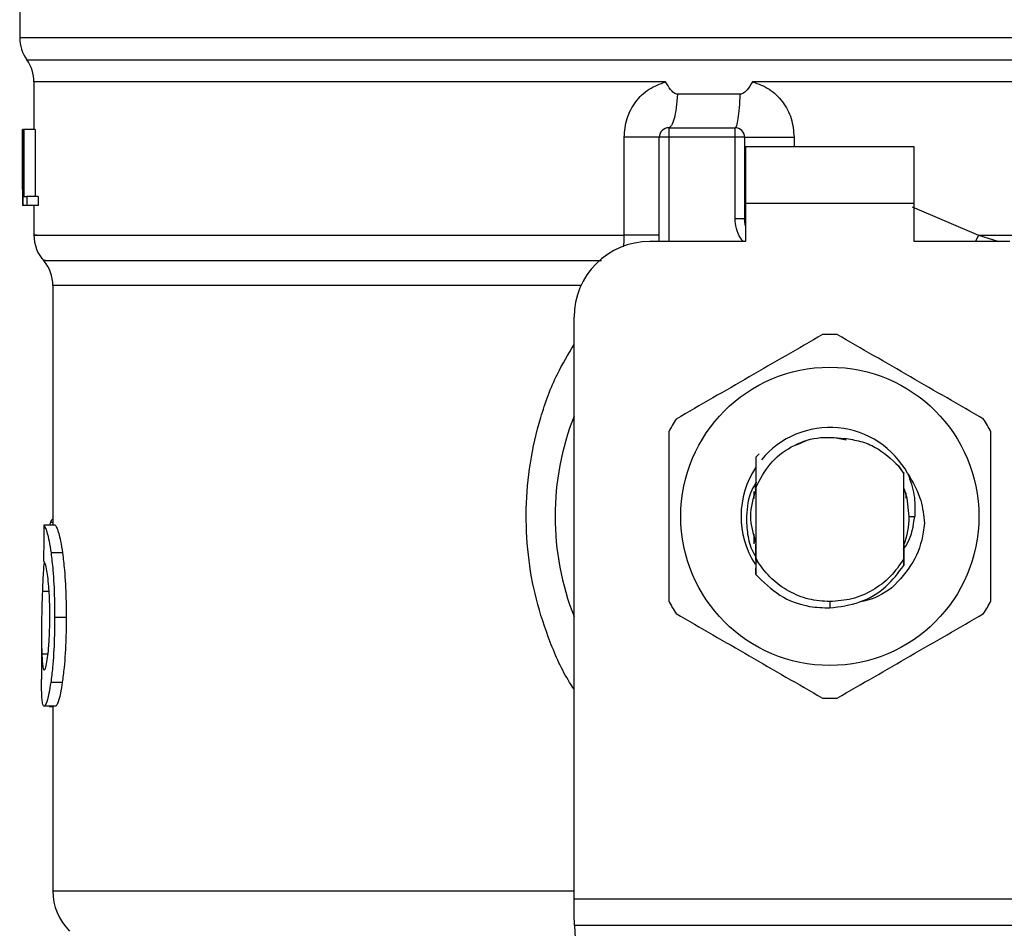
# Model space of a CAD drawing. Units: inches. Extents: x 0.4 to 10.6, y 0.4 to 8.1.
# Drawn here: x 6.2 to 6.3, y 5.6 to 5.6 of the extents above; entities that cross this region are included whole.
import ezdxf

# ---------------------------------------------------------------- set-up
doc = ezdxf.new("R2010")
doc.units = ezdxf.units.IN
doc.header["$MEASUREMENT"] = 0

msp = doc.modelspace()

# ---------------------------------------------------------------- linework, layer by layer
at = {"color": 7, "linetype": 'Continuous', "lineweight": 25}
for p, q in [((6.21889454159284, 5.645656253666686), (6.21889454159284, 5.636146303060833)), ((6.274996903797565, 5.636146303025006), (6.275270070412681, 5.636146303060833)), ((6.219878793561344, 5.633090709640779), (6.219878793561344, 5.629776988573836)), ((6.274719258452899, 5.633086139329599), (6.269647289165139, 5.63308644608524)), ((6.274996903797565, 5.633086444635635), (6.274719258452899, 5.633086139329599)), ((6.268787214216679, 5.632236406897299), (6.264441816884712, 5.632236407000608)), ((6.263842048712572, 5.629908222170413), (6.263842048154521, 5.629252054191411)), ((6.263842048712572, 5.629908222170413), (6.268435224008179, 5.629908222170413)), ((6.26843522400902, 5.629252054191148), (6.268435224008179, 5.629908222170413)), ((6.219094351766215, 5.629776988574612), (6.219105173817788, 5.629776988574154)), ((6.219094351766217, 5.625655573315755), (6.219094351766215, 5.629776988574612)), ((6.219142073241676, 5.629776988573924), (6.219105173817788, 5.629776988574154)), ((6.219105173817788, 5.629776988574154), (6.219105173817782, 5.624527644742132)), ((6.219142073241676, 5.629776988574154), (6.219176002444948, 5.629776988573923)), ((6.219142073241676, 5.624527644742132), (6.219142073241676, 5.629776988574154)), ((6.219176002444948, 5.629776988573923), (6.219176002444948, 5.625147110300663)), ((6.219964614612255, 5.629776988573923), (6.219176002444948, 5.629776988573923)), ((6.219964614612255, 5.629776988573923), (6.219964614612257, 5.625147110300663)), ((6.260752898352886, 5.622465239229205), (6.260752897781433, 5.62925205419246)), ((6.263185880175518, 5.622034206422381), (6.263185880175518, 5.629252054191411)), ((6.263842048154521, 5.629252054191411), (6.263185880175518, 5.629252054191411)), ((6.26843522400902, 5.629252054191148), (6.263842048154521, 5.629252054191411)), ((6.268435224011489, 5.623630313569363), (6.26843522400902, 5.629252054191148)), ((6.269091391986542, 5.62925205418813), (6.26843522400902, 5.629252054191148)), ((6.269091391986542, 5.62925205418813), (6.269091391986542, 5.623630313569035)), ((6.280836798810197, 5.628595886212407), (6.269157008784441, 5.628595886212407)), ((6.269157008784441, 5.628595886212407), (6.269157008784934, 5.624658878338392)), ((6.280836798809704, 5.624658878338392), (6.280836798810197, 5.628595886212407)), ((6.219091391986542, 5.626515479108371), (6.219091391986542, 5.625318655115755)), ((6.219176002444948, 5.625147110300663), (6.219378634704004, 5.625147110300432)), ((6.219378634704004, 5.625147110300432), (6.219378634704401, 5.624527644742361)), ((6.220170161398247, 5.625147110300432), (6.219378634704004, 5.625147110300432)), ((6.220170161398247, 5.625147110300432), (6.220170161398238, 5.624527644742132)), ((6.219105173817782, 5.624527644742132), (6.219093892136088, 5.624527644741812)), ((6.219142073241676, 5.624527644742132), (6.219105173817782, 5.624527644742132)), ((6.219378634704401, 5.624527644742361), (6.219142073241676, 5.624527644742132)), ((6.220170161398238, 5.624527644742132), (6.219378634704401, 5.624527644742361)), ((6.219878793561344, 5.624527644742146), (6.219878793561344, 5.622461640898645)), ((6.269157008784934, 5.624658878338392), (6.269157008785426, 5.622034206422381)), ((6.280836798809704, 5.624658878338392), (6.269157008784934, 5.624658878338392)), ((6.280836798809704, 5.622034206422381), (6.280836798809704, 5.624658878338392)), ((6.26843522400754, 5.623630313569363), (6.269091391986542, 5.623630313569035)), ((6.269091391992562, 5.623630313915164), (6.269099251341153, 5.623630903964377)), ((6.269157008785426, 5.622034206422381), (6.262529712196516, 5.622034206422381)), ((6.287464095398615, 5.622034206422381), (6.280836798809704, 5.622034206422381)), ((6.221191129519351, 5.618993123202959), (6.221191129519351, 5.602390004664058)), ((6.257280368363904, 5.576533454617592), (6.257280368364494, 5.616784862590361)), ((6.273519125004148, 5.608298999003636), (6.272660969769059, 5.607940695132661)), ((6.276126537352417, 5.608276699938764), (6.275430181490218, 5.608415213731853)), ((6.269868588340402, 5.607098747084672), (6.270112563291669, 5.60734247735315)), ((6.269868341328272, 5.607098437369445), (6.269868588340402, 5.607098747084672)), ((6.279759113113973, 5.606497670470735), (6.280115014034025, 5.605951517646526)), ((6.28011528950924, 5.605992425665561), (6.279759113113973, 5.606497670470735)), ((6.280115014033782, 5.605951517646842), (6.280115287996283, 5.60599220216404)), ((6.280115014033799, 5.600059152414246), (6.280115014033799, 5.605951517646397)), ((6.28011924101293, 5.604997411802565), (6.280115289509006, 5.605992425665426)), ((6.269858462953024, 5.604954759979684), (6.269859153452001, 5.605238035557524)), ((6.269747559965545, 5.604245673735693), (6.269747559965545, 5.604729704198459)), ((6.269832376596656, 5.604884746241428), (6.26982585842929, 5.604866769574344)), ((6.269851396774285, 5.605076086250777), (6.269851931559694, 5.604937686284599)), ((6.26987879397862, 5.605007313435882), (6.269878007463825, 5.605005305296347)), ((6.269878793561345, 5.605008246917001), (6.269878793561345, 5.600122894299416)), ((6.280125787054723, 5.604979770564307), (6.280119240675418, 5.604996660147561)), ((6.280178182089208, 5.604837611603658), (6.280171594190886, 5.60485582141691)), ((6.280204377376691, 5.60476170574005), (6.28019778166046, 5.604780782488149)), ((6.280246247629599, 5.604633554226411), (6.280246247629599, 5.604273080676665)), ((6.221016996916725, 5.60257517057686), (6.220957162061599, 5.602390004664126)), ((6.28049296678974, 5.603005335031306), (6.280869934176806, 5.603005335031306)), ((6.221357639153013, 5.602390004664008), (6.220567828703016, 5.602390004664239)), ((6.269747559965545, 5.601112124200653), (6.269747559965545, 5.601764993832138)), ((6.269750161644962, 5.601369440034767), (6.26975671083925, 5.601348619862455)), ((6.269776356863265, 5.601287163604829), (6.269782905275378, 5.601267411549585)), ((6.269802549402945, 5.601209474189993), (6.269809097126426, 5.601190636697533)), ((6.221860828928851, 5.600472738308138), (6.221063649153573, 5.600472738308132)), ((6.269854927520396, 5.601065386580713), (6.269861474123198, 5.601048119270541)), ((6.280122319434864, 5.601021524107056), (6.280128838349873, 5.601038461532637)), ((6.280131628264862, 5.600316849438111), (6.280128839821242, 5.60103835509949)), ((6.269878398054729, 5.600000549135611), (6.269870599820692, 5.598972029679566)), ((6.270028323798517, 5.599813382771618), (6.269878384629902, 5.60000053636863)), ((6.269878792445413, 5.600122914372978), (6.26987839659888, 5.600000574506844)), ((6.269878932441013, 5.600122956522717), (6.270028590277587, 5.59981352874934)), ((6.280118227864528, 5.599604563307715), (6.280115014034013, 5.600059152414122)), ((6.269870612313855, 5.598972428396981), (6.269868371605687, 5.599420834568548)), ((6.280141532210589, 5.598932444146596), (6.280138271259785, 5.598928328496448)), ((6.280167634092843, 5.598965633324452), (6.280164375097756, 5.598961465346393)), ((6.28019372497574, 5.598999253241213), (6.280190480752707, 5.598995048248809)), ((6.274996903797565, 5.597099825366889), (6.274996883707387, 5.596662470811087)), ((6.222114073948665, 5.595998409552958), (6.221313133467343, 5.595998409552958)), ((6.220403727944547, 5.594913661855471), (6.220403727944547, 5.591733270549037)), ((6.221843308088637, 5.591513550149632), (6.221046387202926, 5.591513550149637)), ((6.221376128465092, 5.58986194065624), (6.220586049629524, 5.58986194065624)), ((6.220924067632784, 5.58986194065624), (6.220924067632784, 5.589835085712867)), ((6.220924067632784, 5.589835085712867), (6.221191129519351, 5.589835085712801)), ((6.221191129519351, 5.58986194065624), (6.221191129519351, 5.577077041931043)), ((6.257280368363904, 5.575446279924625), (6.257280368363904, 5.576533454617592)), ((6.257280368363904, 5.576533454617592), (6.292713439230637, 5.576533454617592)), ((6.257320131223407, 5.574677531307572), (6.257280368363904, 5.575446279924625)), ((6.292673676371726, 5.574677531307603), (6.257320131223998, 5.574677531307603)), ((6.257320131223998, 5.574677531307603), (6.258858565486821, 5.544934468889574))]:
    msp.add_line(p, q, dxfattribs=at)
at = {"color": 1, "linetype": 'Continuous', "lineweight": 25}
for p, q in [((6.21889454159284, 5.636146303060833), (6.274996903797565, 5.636146303025006)), ((6.275270070412681, 5.636146303060833), (6.33109926600229, 5.636146303060833)), ((6.219386667707485, 5.634616221013435), (6.330607139887646, 5.634616221013435)), ((6.263842048154521, 5.629252054191411), (6.263842048154521, 5.622034206422381)), ((6.272519685359702, 5.629252054185112), (6.272519683929583, 5.628595886212407)), ((6.280689910727373, 5.624429025060388), (6.285294316142028, 5.622465225158339)), ((6.285294316514083, 5.622465225157927), (6.285076693132064, 5.622034206422381)), ((6.285294316142005, 5.622465213147841), (6.286688799359525, 5.622034206422381)), ((6.25776744427738, 5.618993123202959), (6.221191129519235, 5.618993123202959)), ((6.221191129519351, 5.60257517057686), (6.221016996916725, 5.60257517057686)), ((6.22092648900455, 5.5978120048929), (6.220463954558443, 5.5978120048929)), ((6.220854600946587, 5.593473997662933), (6.220427117563697, 5.593473997662933)), ((6.221191129519351, 5.577077041969757), (6.257280368364494, 5.577077041969757))]:
    msp.add_line(p, q, dxfattribs=at)
at = {"color": 7, "linetype": 'Continuous', "lineweight": 25, "flags": 128}
for points in [[(6.269157008785426, 5.62312630137681), (6.269138806421265, 5.623200868724491), (6.269091391986542, 5.623630313569035)], [(6.28049296678974, 5.603005335031306), (6.280347761339196, 5.604260337813425), (6.280149305370395, 5.604918308226759)]]:
    msp.add_lwpolyline(points, dxfattribs=at)
at = {"color": 7, "linetype": 'Continuous', "lineweight": 25}
msp.add_circle((6.274996903797565, 5.603005335031306), 0.01032539264095433, dxfattribs=at)
for centre, radius, start, end in [((6.221519213508852, 5.636146303060833), 0.002624671916011678, 180, 215.6590925788106), ((6.217254121645334, 5.633086139329599), 0.002624671916010639, 359.7877878032832, 35.65908281134607), ((6.263842048154521, 5.629252054191411), 0.0006561679790027128, 89.99995127164077, 180), ((6.26843522400754, 5.629252054191411), 0.0006561679790024755, 359.9999997135139, 89.99999994416066), ((6.222503465477356, 5.622465213147841), 0.002624671916011715, 179.35096339737, 223.3255537150265), ((6.262529712196516, 5.616784862590361), 0.00524934383202158, 90, 180), ((6.218566457603339, 5.618993098566345), 0.002624671916010953, 0.0005378096875135834, 39.71540098669275), ((6.274996903797565, 5.603005335031306), 0.01259842519684922, 87.69715987534231, 92.30284012465366), ((6.274996903797565, 5.603005335031306), 0.01902887139107649, 158.5966503605964, 201.4033496394069), ((6.274996903797565, 5.603005335031306), 0.01259842519685039, 147.697159875535, 152.3028401244706), ((6.274996903797565, 5.603005335031306), 0.01259842519685035, 27.69715987552942, 32.30284012446721), ((6.274996903797565, 5.603005335031306), 0.006152232013091802, 28.70533126623339, 140.3967514502315), ((6.274996903797565, 5.603005335031306), 0.006152232013092446, 146.4713838609698, 212.6700286170209), ((6.274996903797565, 5.603005335031306), 0.005496062992174977, 338.7838093011248, 7.407320472981381e-10), ((6.274996903797565, 5.603005335031306), 0.01259842519685134, 207.6971598755374, 212.3028401244727), ((6.274996903797565, 5.603005335031306), 0.01259842519685118, 327.6971598755268, 332.3028401244642), ((6.274996903797565, 5.603005335031306), 0.012598425196851, 267.6971598753475, 272.3028401246582), ((6.225128137393366, 5.577077041969757), 0.003937007874015267, 180, 225.0000044112469)]:
    msp.add_arc(centre, radius, start, end, dxfattribs=at)
for centre, major_axis, ratio, start_param, end_param in [((6.274996903797565, 5.626515479108371), (0, 0.08356785327569938), 0.6689834621763546, 1.560506234014075, 1.581086419627087), ((6.274996903797565, 5.625318655115755), (0, 0.08364044937072279), 0.6684028150450474, 1.570796326794897, 1.580253738510077), ((6.274996903797565, 5.561205762243071), (0, 0.5315652406705089), 0.1027026819589555, 1.493241298802588, 1.497927785520647)]:
    msp.add_ellipse(centre, major_axis=major_axis, ratio=ratio, start_param=start_param, end_param=end_param, dxfattribs=at)
at = {"color": 1, "linetype": 'Continuous', "lineweight": 25}
for points, knots in [([(6.263624711098307, 5.633086124551647), (6.261443517587522, 5.63308612475691), (6.257081130565955, 5.633086125167438), (6.25085040674733, 5.633086125783231), (6.244967856524871, 5.633086126399022), (6.239536759323814, 5.633086127014813), (6.234633892707045, 5.633086127630606), (6.230334049259857, 5.633086128246397), (6.226699192507584, 5.63308612886219), (6.22379078089037, 5.633086129477981), (6.221625583491584, 5.633086130093772), (6.220335249261723, 5.633086130709565), (6.219785683269164, 5.633086131150835), (6.21991442305606, 5.633086131386841), (6.219931192921327, 5.633086131417584)], [0, 0, 0, 0, 0.08968793937342354, 0.1793758787468418, 0.2690638181202565, 0.3587517574936657, 0.4484396968670696, 0.5381276362404686, 0.6278155756138644, 0.7175035149872561, 0.8071914543606428, 0.8968793937340266, 0.9865673331074072, 1, 1, 1, 1]), ([(6.330106199647219, 5.633086291739434), (6.330109130576411, 5.633086291820494), (6.330265380394116, 5.633086296141916), (6.329712205574967, 5.633086304703703), (6.328377357529113, 5.633086317424786), (6.326019470173186, 5.633086330145872), (6.322821539009036, 5.633086342866956), (6.318799848529588, 5.633086355588041), (6.314033241972122, 5.633086368309126), (6.30860026953966, 5.633086381030211), (6.302594329453639, 5.633086393751295), (6.296117658991466, 5.633086406472379), (6.289280774033028, 5.633086419193464), (6.282200267130878, 5.63308643191455), (6.277398024908626, 5.633086440395274), (6.274996903797565, 5.633086444635635)], [0, 0, 0, 0, 0.001590512612645712, 0.08479130322045632, 0.1679920938294764, 0.2511928844398008, 0.3343936750515202, 0.4175944656647281, 0.5007952562795199, 0.5839960468959854, 0.6671968375142197, 0.7503976281343165, 0.8335984187563663, 0.9167992093804636, 1, 1, 1, 1]), ([(6.269007122845968, 5.622034206422381), (6.268937756344679, 5.622114602369102), (6.26871148337246, 5.622376853304066), (6.268494229965277, 5.622930695583377), (6.268454649694548, 5.623399988383758), (6.268435224011489, 5.623630313569363)], [0, 0, 0, 0, 0.183749979018025, 0.5993909614002153, 1, 1, 1, 1]), ([(6.220059983518467, 5.622465227354211), (6.220007203737194, 5.622465227509011), (6.219769161310693, 5.622465228207171), (6.221136840978703, 5.622465229448694), (6.224167396935179, 5.622465231078779), (6.2289702769532, 5.622465232708865), (6.235217773886638, 5.622465234338949), (6.242765336500599, 5.622465235969035), (6.251315831356735, 5.622465237599121), (6.25760720935417, 5.622465238685844), (6.260752898352886, 5.622465239229205)], [0, 0, 0, 0, 0.03910719153391886, 0.1763775927433588, 0.3136479939527994, 0.4509183951622403, 0.5881887963716811, 0.725459197581119, 0.8627295987905607, 1, 1, 1, 1]), ([(6.260711339120214, 5.621664970020975), (6.260718190303266, 5.621721662592267), (6.260748252464545, 5.621970422727373), (6.260750874150575, 5.6222496488746), (6.260752898352919, 5.622465239229653)], [0, 0, 0, 0, 0.2279005487321876, 1, 1, 1, 1]), ([(6.285294316142027, 5.622465225158339), (6.287500592223639, 5.622465224641616), (6.291913144386862, 5.622465223608169), (6.298234341732058, 5.622465222058), (6.304215217877243, 5.622465220507831), (6.309751087970876, 5.622465218957662), (6.314762130692064, 5.622465217407492), (6.319171078552498, 5.622465215857322), (6.322913180804819, 5.622465214307153), (6.325925523728711, 5.622465212756983), (6.328185825018719, 5.622465211206814), (6.329573059263317, 5.622465209656645), (6.330182271740654, 5.622465208501059), (6.330062594794507, 5.622465207862197), (6.330039714696931, 5.622465207740058)], [0, 0, 0, 0, 0.08899669481972787, 0.1779933896394523, 0.2669900844591781, 0.3559867792789033, 0.4449834740986276, 0.5339801689183532, 0.6229768637380788, 0.7119735585578042, 0.800970253377529, 0.8899669481972545, 0.9789636430169799, 0.9999999999999999, 0.9999999999999999, 0.9999999999999999, 0.9999999999999999]), ([(6.220680231835618, 5.620729155247393), (6.220635338038043, 5.620729155079574), (6.220380444413047, 5.620729154126743), (6.221614076156614, 5.620729152388905), (6.224429053195262, 5.620729150033877), (6.228994712338999, 5.620729147678852), (6.234976080314688, 5.620729145323828), (6.24224789693384, 5.62072914296881), (6.25035711265058, 5.620729140658096), (6.256300004819976, 5.620729139132389), (6.259185166462371, 5.620729138391687)], [0, 0, 0, 0, 0.02986865087110156, 0.169585312565179, 0.3093019689310558, 0.4490186199687237, 0.5887352656781777, 0.7284519060594064, 0.8681685411124098, 1, 1, 1, 1]), ([(6.257280368364118, 5.591050306001076), (6.257176740930767, 5.591203671022868), (6.256498372347411, 5.592207633093595), (6.255590184174912, 5.594291910520321), (6.254602145635418, 5.597246698538127), (6.254048747394673, 5.600359222860259), (6.253903656877718, 5.603530426423939), (6.254188397276748, 5.606730345323558), (6.254920320654315, 5.609865534556884), (6.255926024225542, 5.612639702128387), (6.256878821164946, 5.614228993751984), (6.257280368364467, 5.614898785576752)], [0, 0, 0, 0, 0.02239044001171557, 0.1465728772828311, 0.2714785769684657, 0.3955858168501217, 0.521966494584665, 0.6480218097444493, 0.776403977913016, 0.9057675851171431, 1, 1, 1, 1])]:
    msp.add_open_spline(points, degree=3, knots=knots, dxfattribs=at)
at = {"color": 7, "linetype": 'Continuous', "lineweight": 25}
for points, knots in [([(6.260752897781433, 5.62925205419246), (6.260792786336165, 5.629689455442179), (6.260872677099247, 5.63056550421974), (6.261501798935146, 5.631730426684025), (6.262427247636298, 5.632655092583683), (6.263227360321967, 5.632943096482286), (6.263624711098315, 5.633086124551647)], [0, 0, 0, 0, 0.2514369629763349, 0.5035903399687454, 0.7534737702160924, 1, 1, 1, 1]), ([(6.264441816885757, 5.632236407016747), (6.264399999585646, 5.632240867839132), (6.264307732795915, 5.632250710314855), (6.264140657465934, 5.632358435333831), (6.263901525680625, 5.632626202985046), (6.263734744597127, 5.632903306223455), (6.263624711098304, 5.633086124551637)], [0, 0, 0, 0, 0.1015944868327193, 0.2241607451793222, 0.4881415449419509, 0.9999999999999999, 0.9999999999999999, 0.9999999999999999, 0.9999999999999999]), ([(6.269647289165374, 5.633086446084537), (6.269528125804707, 5.632892554181061), (6.269355856122162, 5.632612252446763), (6.269088237179269, 5.632349442790094), (6.268919540476665, 5.632251666103913), (6.268829165207202, 5.632241244493127), (6.268787214217652, 5.632236406920993)], [0, 0, 0, 0, 0.5420675802111621, 0.783645320493575, 0.8995710557423563, 1, 1, 1, 1]), ([(6.269647289166878, 5.633086446085243), (6.270042978997409, 5.632944309728368), (6.270841700733433, 5.632657399656502), (6.271767559326394, 5.631734505930916), (6.272398685762786, 5.630569605212849), (6.272479154807909, 5.629693386813739), (6.272519685359702, 5.629252054185112)], [0, 0, 0, 0, 0.2434947447629633, 0.4915075653814829, 0.7438831425645652, 1, 1, 1, 1]), ([(6.274490682417063, 5.61559358579798), (6.27280043390614, 5.614617725951833), (6.269419633977903, 5.612665831377455), (6.266038825318132, 5.610713909414033), (6.264348269534662, 5.609737860990053)], [0, 0, 0, 0, 0.4999552019646529, 1, 1, 1, 1]), ([(6.28564553806047, 5.609737860990053), (6.283955294387707, 5.610713729216164), (6.280574504136679, 5.612665640551961), (6.277193685800279, 5.614617545754965), (6.275503125178068, 5.61559358579798)], [0, 0, 0, 0, 0.4999552019671446, 1, 1, 1, 1]), ([(6.26384204815417, 5.608861059839232), (6.263842043316008, 5.606909331766976), (6.263842033638819, 5.603005525856801), (6.263842043315432, 5.599101698690376), (6.26384204815417, 5.597149610223378)], [0, 0, 0, 0, 0.4999552019654218, 1, 1, 1, 1]), ([(6.28615175944096, 5.597149610223378), (6.286151764279122, 5.599101338295634), (6.286151773956313, 5.60300514420581), (6.2861517642797, 5.606908971372235), (6.28615175944096, 5.608861059839232)], [0, 0, 0, 0, 0.499955201965413, 1, 1, 1, 1]), ([(6.269878793561345, 5.605008246917001), (6.270169286347531, 5.605574870797169), (6.270749788153862, 5.606707174942372), (6.272282133271015, 5.607892436228995), (6.274097581983501, 5.608567246325168), (6.27536574683742, 5.608460148862104), (6.275999337043126, 5.608406641699021)], [0, 0, 0, 0, 0.2501894368098461, 0.4999622259141127, 0.7501751959421856, 1, 1, 1, 1]), ([(6.275999337043126, 5.608406641699021), (6.276378713545749, 5.608350796969717), (6.277117317981547, 5.608242073407515), (6.278465798335521, 5.607692032493398), (6.279246903720825, 5.606970690231209), (6.279759113113891, 5.606497670470675)], [0, 0, 0, 0, 0.2666251166291071, 0.5190898552638668, 1, 1, 1, 1]), ([(6.269868588070205, 5.607098738786598), (6.26986970084914, 5.606883903440435), (6.269872034402725, 5.606433382877293), (6.269875255714473, 5.605736951028297), (6.269877090363763, 5.605249605521531), (6.269878008572614, 5.60500569789236)], [0, 0, 0, 0, 0.3128697860469036, 0.6561037311507809, 1, 1, 1, 1]), ([(6.28012578874925, 5.604980035385516), (6.280126299120933, 5.605207674241942), (6.280127114711167, 5.605571448398659), (6.28012834591085, 5.605928403664128), (6.280128806663037, 5.606061987128918)], [0, 0, 0, 0, 0.6257697316393337, 1, 1, 1, 1]), ([(6.280392437322295, 5.605959858886354), (6.280745431651704, 5.605355627297396), (6.281367740591633, 5.604290401348226), (6.281489126807183, 5.60306774754021), (6.281541658723833, 5.602538623638916)], [0, 0, 0, 0, 0.5672332611024083, 1, 1, 1, 1]), ([(6.280393035576687, 5.605960283518438), (6.280567980081674, 5.605477214794142), (6.280913920749984, 5.604521979776417), (6.280884484378731, 5.603507021923528), (6.280869934176897, 5.603005335031306)], [0, 0, 0, 0, 0.5057066746214064, 1, 1, 1, 1]), ([(6.269921200670603, 5.605403407459874), (6.269800841600543, 5.605214343952736), (6.269345341426389, 5.604498831109498), (6.269271915450616, 5.603638405854165), (6.269217891184576, 5.603005335031306)], [0, 0, 0, 0, 0.2642349594758565, 1, 1, 1, 1]), ([(6.269870589352102, 5.604864186502096), (6.269684575038564, 5.604244569345166), (6.269319303823391, 5.603027844096721), (6.269680097707074, 5.601811118848276), (6.269857157357634, 5.60121401075676)], [0, 0, 0, 0, 0.5092498554804916, 1, 1, 1, 1]), ([(6.269851934604491, 5.604937749667027), (6.269853021303127, 5.604940392158595), (6.26985519469657, 5.604945677132422), (6.26985736789837, 5.604951391949051), (6.269858454497357, 5.604954249352332)], [0, 0, 0, 0, 0.5000008806281832, 1, 1, 1, 1]), ([(6.221191129519351, 5.602824800747833), (6.221176920638067, 5.602817072767627), (6.221138327086969, 5.602796082360785), (6.221079633261816, 5.602715095812034), (6.221037945548723, 5.602621968362628), (6.221016996916725, 5.60257517057686)], [0, 0, 0, 0, 0.224736568024097, 0.6104197823953826, 1, 1, 1, 1]), ([(6.269217891184576, 5.603005335031306), (6.269231297823164, 5.602592009808311), (6.269258218592058, 5.601762045404264), (6.26950406832389, 5.60081417295763), (6.269774968989803, 5.600340467022571), (6.269838692064888, 5.600229038729232)], [0, 0, 0, 0, 0.4313950411834889, 0.8662489205736001, 1, 1, 1, 1]), ([(6.281541313447546, 5.602538645282471), (6.281519568355091, 5.602326294272704), (6.281423643422021, 5.601389542385244), (6.280857597997549, 5.599713685391777), (6.27982450531495, 5.598612584131622), (6.279294525885536, 5.598047716112119)], [0, 0, 0, 0, 0.124924434537385, 0.5510837926851534, 1, 1, 1, 1]), ([(6.280083862101473, 5.600721288753321), (6.280180662920601, 5.600851628948213), (6.280668115184064, 5.601507972805555), (6.280780184659377, 5.602339187387254), (6.280869998792324, 5.603005335031306)], [0, 0, 0, 0, 0.1985852285103364, 1, 1, 1, 1]), ([(6.220567828703014, 5.602390004664239), (6.220607096837341, 5.60233021377605), (6.220706684992992, 5.602178577738803), (6.220897475587575, 5.601550196632473), (6.221019334324221, 5.600760072707504), (6.221063649153573, 5.600472738308132)], [0, 0, 0, 0, 0.2929149059652187, 0.7428632846332102, 1, 1, 1, 1]), ([(6.221357639153013, 5.602390004664008), (6.221397481828923, 5.602330220342127), (6.221498547466295, 5.602178570372395), (6.221692166567147, 5.601550205154473), (6.221815856443647, 5.600760036323627), (6.221860828928851, 5.600472738308138)], [0, 0, 0, 0, 0.2928676529031639, 0.7428932753631933, 1, 1, 1, 1]), ([(6.221063649153573, 5.600472738308132), (6.221109476993886, 5.60009111445023), (6.221222680313005, 5.599148432292988), (6.221302625634979, 5.597554734483137), (6.221310228465295, 5.596428672137617), (6.221313133467343, 5.595998409552958)], [0, 0, 0, 0, 0.2959185872124853, 0.7309741421682837, 1, 1, 1, 1]), ([(6.221860828928851, 5.600472738308138), (6.221907339610939, 5.600091174228061), (6.222022211588375, 5.599148788125982), (6.222103398598335, 5.597555104297534), (6.222111121438481, 5.596428948780678), (6.222114073948665, 5.595998409552958)], [0, 0, 0, 0, 0.2959015249952196, 0.7308169172641592, 0.9999999999999999, 0.9999999999999999, 0.9999999999999999, 0.9999999999999999]), ([(6.269854927034394, 5.601065048950037), (6.269854453255554, 5.600836850277057), (6.269853944374376, 5.600591744334426), (6.269853154231777, 5.600351186442662), (6.269853099728187, 5.600334592894994)], [0, 0, 0, 0, 0.9310205641283145, 1, 1, 1, 1]), ([(6.269865676153565, 5.599998713490428), (6.269865160728835, 5.600111352235634), (6.269863579872433, 5.600456825921779), (6.269862323672521, 5.6008098928078), (6.269861477045861, 5.601047845250636)], [0, 0, 0, 0, 0.3260414605331572, 0.9999999999999999, 0.9999999999999999, 0.9999999999999999, 0.9999999999999999]), ([(6.280122313504374, 5.601021456581163), (6.280121765045475, 5.600783576627834), (6.280120666218994, 5.600306988878814), (6.280119030785986, 5.599839218890773), (6.280118211649094, 5.599604927633886)], [0, 0, 0, 0, 0.4991314900953348, 1, 1, 1, 1]), ([(6.22058086169072, 5.599867595376638), (6.220561601923196, 5.599611518938623), (6.220511852962892, 5.598950060458672), (6.220482155172877, 5.598244447492918), (6.220463954558443, 5.5978120048929)], [0, 0, 0, 0, 0.3871390960668219, 1, 1, 1, 1]), ([(6.220838346611488, 5.59884508632166), (6.220811835335834, 5.599029321909693), (6.220746859083471, 5.599480863292271), (6.220638400662382, 5.599847059022844), (6.220577371987376, 5.599887033029368), (6.220548603908114, 5.599905876227061)], [0, 0, 0, 0, 0.2670434020641076, 0.6544943257872856, 1, 1, 1, 1]), ([(6.274996903797565, 5.597099825366906), (6.27450459644279, 5.597135315738923), (6.273519982461351, 5.597206296430464), (6.272140363574435, 5.597774998929221), (6.270916215030964, 5.598628359734606), (6.270324321336047, 5.599418397090886), (6.27002837470744, 5.59981341547691)], [0, 0, 0, 0, 0.2500005546197061, 0.5000007394929666, 0.7500005546197066, 1, 1, 1, 1]), ([(6.274996883707387, 5.596662470811087), (6.275698393914174, 5.596754935744048), (6.277102169193177, 5.59693996510757), (6.278923063911938, 5.598021959893642), (6.279733310014634, 5.599095807553743), (6.280117496412701, 5.599604983300759)], [0, 0, 0, 0, 0.344380368248165, 0.6891313096277659, 1, 1, 1, 1]), ([(6.220981617773342, 5.596052120025793), (6.220979712801304, 5.596344878762684), (6.220975017418394, 5.597066471700776), (6.220925740228989, 5.598067014058549), (6.220863726998066, 5.598619122740023), (6.220838346611488, 5.59884508632166)], [0, 0, 0, 0, 0.2873838658562615, 0.708344933874773, 1, 1, 1, 1]), ([(6.269871122325106, 5.598972495377363), (6.270397988223714, 5.59845735909031), (6.271452050792097, 5.597426763108992), (6.273327528554147, 5.596724781310675), (6.274528399199723, 5.596679957505675), (6.274996883707387, 5.596662470811087)], [0, 0, 0, 0, 0.378687738162057, 0.7576132199035945, 1, 1, 1, 1]), ([(6.220463954558443, 5.5978120048929), (6.22044644605584, 5.597282970040331), (6.220412267699508, 5.596250240850853), (6.220396023463413, 5.594755985267434), (6.220416727009143, 5.593902392825419), (6.220427117563697, 5.593473997662933)], [0, 0, 0, 0, 0.3434818893798958, 0.6705111610278401, 1, 1, 1, 1]), ([(6.279294617900044, 5.59804764118175), (6.278669749925895, 5.597653804844861), (6.277972788439442, 5.59721453003781), (6.277175638485643, 5.59710810624616), (6.277093181504706, 5.597097097797226)], [0, 0, 0, 0, 0.8965602637944963, 1, 1, 1, 1]), ([(6.220845191844528, 5.593380004061308), (6.220868559882419, 5.593592817660408), (6.220924758495689, 5.594104620543061), (6.220974205602858, 5.595048784687758), (6.220979350161397, 5.595745168748638), (6.220981617773342, 5.596052120025793)], [0, 0, 0, 0, 0.2847132229175344, 0.684716807733571, 1, 1, 1, 1]), ([(6.221313133467343, 5.595998409552958), (6.221309544564037, 5.595527751440848), (6.221300432930679, 5.594332828148373), (6.221206301287554, 5.592731402703131), (6.221089536672406, 5.591842162177224), (6.221046387202926, 5.591513550149637)], [0, 0, 0, 0, 0.2906282156623669, 0.7378570886365685, 0.9999999999999999, 0.9999999999999999, 0.9999999999999999, 0.9999999999999999]), ([(6.222114073948665, 5.595998409552958), (6.222110430611661, 5.595527748695527), (6.22210118259017, 5.594333052262601), (6.222005638735411, 5.59273159241061), (6.221887131711461, 5.591842379151973), (6.221843308088637, 5.591513550149632)], [0, 0, 0, 0, 0.2906112718827038, 0.7376696923125494, 1, 1, 1, 1]), ([(6.264348269534662, 5.596272809072558), (6.266038513207423, 5.595296940846446), (6.269419303458451, 5.593345029510649), (6.272800121794851, 5.591393124307646), (6.274490682417063, 5.590417084264631)], [0, 0, 0, 0, 0.4999552019671493, 1, 1, 1, 1]), ([(6.275503125178068, 5.590417084264631), (6.277193373688991, 5.591392944110778), (6.280574173617229, 5.593344838685156), (6.283954982276998, 5.595296760648577), (6.28564553806047, 5.596272809072558)], [0, 0, 0, 0, 0.4999552019646495, 1, 1, 1, 1]), ([(6.220427117563697, 5.593473997662933), (6.220435895935737, 5.593294781388137), (6.2204529421732, 5.592946771168988), (6.22050120351794, 5.592483176975622), (6.220557134474681, 5.592397276879179), (6.220590476987888, 5.592346068652697)], [0, 0, 0, 0, 0.3001119171077236, 0.5827708123128105, 1, 1, 1, 1]), ([(6.220590476987889, 5.592346068652697), (6.22061121068733, 5.592359351581145), (6.220662637737858, 5.592392298033097), (6.22075537980536, 5.592726818013807), (6.220816655754359, 5.593172466451415), (6.220845191844528, 5.593380004061308)], [0, 0, 0, 0, 0.2652066749150354, 0.6578081788621152, 1, 1, 1, 1]), ([(6.220445451125403, 5.590342924736181), (6.220436640227578, 5.590464044099347), (6.220419026790385, 5.590706167925793), (6.22040564377652, 5.591177168905418), (6.220405489846738, 5.591545831886543), (6.220405411584493, 5.591733270549037)], [0, 0, 0, 0, 0.3297760322711262, 0.659239222501179, 1, 1, 1, 1]), ([(6.221046387202926, 5.591513550149637), (6.221004016869013, 5.591249261491061), (6.220899789367753, 5.590599133348288), (6.220727220178676, 5.589970110941241), (6.220631135363774, 5.589896487073696), (6.220586049629524, 5.58986194065624)], [0, 0, 0, 0, 0.2666271073268516, 0.655880532419964, 1, 1, 1, 1]), ([(6.221843308088637, 5.591513550149632), (6.221800311550868, 5.59124930841755), (6.221694519279514, 5.590599145998118), (6.2215193889554, 5.589970116432236), (6.221421876182267, 5.589896484687151), (6.221376128465092, 5.58986194065624)], [0, 0, 0, 0, 0.2665816717528362, 0.6559198023585319, 0.9999999999999999, 0.9999999999999999, 0.9999999999999999, 0.9999999999999999]), ([(6.220586049629524, 5.58986194065624), (6.220570018475278, 5.58986843091392), (6.220537955993097, 5.589881411499595), (6.220486663405647, 5.590006505836484), (6.220461750212089, 5.59020987408291), (6.220445451125403, 5.590342924736181)], [0, 0, 0, 0, 0.2569260695510807, 0.5138549227203438, 1, 1, 1, 1])]:
    msp.add_open_spline(points, degree=3, knots=knots, dxfattribs=at)
for points in [[(6.264441816884715, 5.6322364070006), (6.264416534593267, 5.631911623462436), (6.264365970010369, 5.631262056386106), (6.264221038657885, 5.630513865943007), (6.264042183424443, 5.630005162040954), (6.263908760655229, 5.629940535460594), (6.263842049270623, 5.629908222170413)], [(6.268435149030251, 5.629908222170876), (6.268474326667733, 5.629940540465799), (6.268552681942676, 5.630005177055628), (6.268657705652947, 5.630513883679759), (6.268742778231752, 5.631262068786145), (6.268772402221981, 5.631911627526203), (6.268787214217093, 5.632236406896183)], [(6.263185880175485, 5.62925205419246), (6.263151837691017, 5.62925205419246), (6.263083752722078, 5.62925205419246), (6.26254908681948, 5.62925205419246), (6.261764928968759, 5.62925205419246), (6.261090241891507, 5.62925205419246), (6.260752898352881, 5.62925205419246)], [(6.269091391986542, 5.629252054185899), (6.26910431373209, 5.629252054185899), (6.269130157223183, 5.629252054185899), (6.269336460649996, 5.629252054185899), (6.269656603999746, 5.629252054185899), (6.270089703828221, 5.629252054185899), (6.270614939045288, 5.629252054185899), (6.271211682617475, 5.629252054185899), (6.27185598746876, 5.629252054185899), (6.272298452729387, 5.629252054185899), (6.272519685359701, 5.629252054185899)], [(6.263185880175518, 5.622465213150203), (6.263151836326676, 5.622465215323452), (6.263083748628992, 5.622465219669954), (6.262549081992019, 5.622465226189705), (6.261764925606239, 5.622465232709454), (6.261090240770667, 5.622465237055956), (6.260752898352881, 5.622465239229205)], [(6.280115014034013, 5.600059152414122), (6.279823568907408, 5.599631163201425), (6.279240678654195, 5.598775184776033), (6.277982777003304, 5.597841313626819), (6.276545870800909, 5.597217028073437), (6.275513226132013, 5.597138892935191), (6.274996903797565, 5.597099825366068)]]:
    msp.add_open_spline(points, degree=3, dxfattribs=at)

doc.saveas('drawing.dxf')
